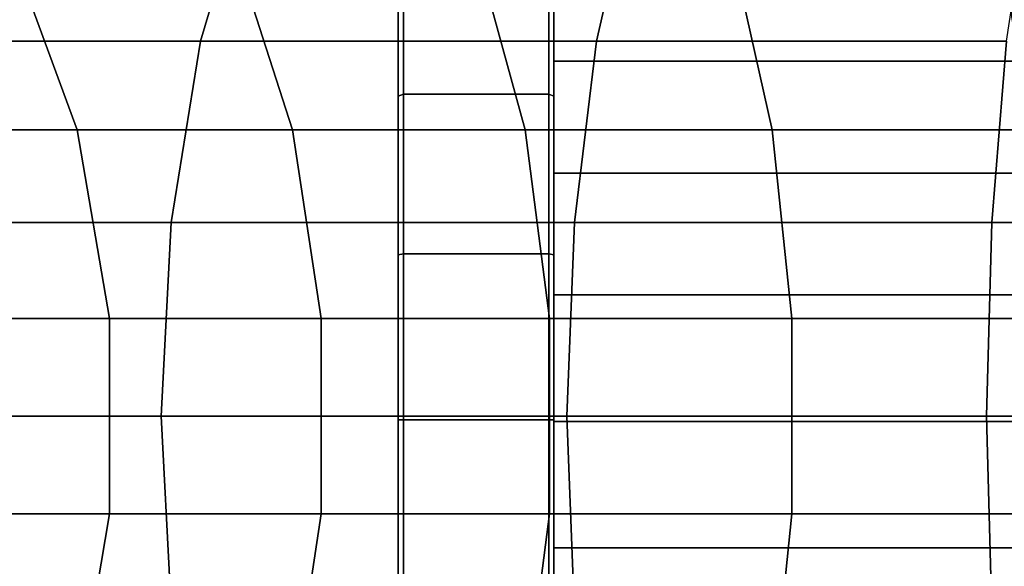
# Model space of a CAD drawing. Extents: x -0.283 to 0.283, y -0.088 to 0.
# Drawn here: x -0.22 to -0.201, y -0.075 to -0.064 of the extents above; entities that cross this region are included whole.
import ezdxf

# ---------------------------------------------------------------- set-up
doc = ezdxf.new("R2010")
doc.units = 0
for name, color, linetype in [('L10_ROHR_FARBE1', 7, 'CONTINUOUS'), ('L11_ROLLEN_FARBE', 7, 'CONTINUOUS'), ('L16_ROLLEN_FARBE', 7, 'CONTINUOUS')]:
    doc.layers.add(name, color=color, linetype=linetype)

msp = doc.modelspace()

# ---------------------------------------------------------------- linework, layer by layer
at = {"layer": 'L10_ROHR_FARBE1', "color": 8, "invisible_edges": 9}
for points in [[(-0.216814, -0.064674, 0.126748), (-0.222997, -0.061632, 0.132376), (-0.224102, -0.064674, 0.130462), (-0.216814, -0.064674, 0.126748)], [(-0.222997, -0.061632, 0.132376), (-0.216814, -0.064674, 0.126748), (-0.215915, -0.061632, 0.128767), (-0.222997, -0.061632, 0.132376)], [(-0.209178, -0.064674, 0.123817), (-0.215915, -0.061632, 0.128767), (-0.216814, -0.064674, 0.126748), (-0.209178, -0.064674, 0.123817)], [(-0.215915, -0.061632, 0.128767), (-0.209178, -0.064674, 0.123817), (-0.208495, -0.061632, 0.125919), (-0.215915, -0.061632, 0.128767)], [(-0.201277, -0.064674, 0.1217), (-0.208495, -0.061632, 0.125919), (-0.209178, -0.064674, 0.123817), (-0.201277, -0.064674, 0.1217)], [(-0.208495, -0.061632, 0.125919), (-0.201277, -0.064674, 0.1217), (-0.200818, -0.061632, 0.123862), (-0.208495, -0.061632, 0.125919)], [(-0.22297, -0.066378, 0.163976), (-0.220403, -0.063083, 0.158851), (-0.219191, -0.066378, 0.160197), (-0.22297, -0.066378, 0.163976)], [(-0.216103, -0.063083, 0.155369), (-0.219191, -0.066378, 0.160197), (-0.220403, -0.063083, 0.158851), (-0.216103, -0.063083, 0.155369)], [(-0.219191, -0.066378, 0.160197), (-0.216103, -0.063083, 0.155369), (-0.215038, -0.066378, 0.156834), (-0.219191, -0.066378, 0.160197)], [(-0.211462, -0.063083, 0.152355), (-0.215038, -0.066378, 0.156834), (-0.216103, -0.063083, 0.155369), (-0.211462, -0.063083, 0.152355)], [(-0.215038, -0.066378, 0.156834), (-0.211462, -0.063083, 0.152355), (-0.210557, -0.066378, 0.153923), (-0.215038, -0.066378, 0.156834)], [(-0.206532, -0.063083, 0.149843), (-0.210557, -0.066378, 0.153923), (-0.211462, -0.063083, 0.152355), (-0.206532, -0.063083, 0.149843)], [(-0.210557, -0.066378, 0.153923), (-0.206532, -0.063083, 0.149843), (-0.205795, -0.066378, 0.151497), (-0.210557, -0.066378, 0.153923)], [(-0.201366, -0.063083, 0.14786), (-0.205795, -0.066378, 0.151497), (-0.206532, -0.063083, 0.149843), (-0.201366, -0.063083, 0.14786)], [(-0.205795, -0.066378, 0.151497), (-0.201366, -0.063083, 0.14786), (-0.200806, -0.066378, 0.149582), (-0.205795, -0.066378, 0.151497)], [(-0.196021, -0.063083, 0.146427), (-0.200806, -0.066378, 0.149582), (-0.201366, -0.063083, 0.14786), (-0.196021, -0.063083, 0.146427)], [(-0.217377, -0.06817, 0.125484), (-0.224102, -0.064674, 0.130462), (-0.224794, -0.06817, 0.129263), (-0.217377, -0.06817, 0.125484)], [(-0.224102, -0.064674, 0.130462), (-0.217377, -0.06817, 0.125484), (-0.216814, -0.064674, 0.126748), (-0.224102, -0.064674, 0.130462)], [(-0.209606, -0.06817, 0.122501), (-0.216814, -0.064674, 0.126748), (-0.217377, -0.06817, 0.125484), (-0.209606, -0.06817, 0.122501)], [(-0.216814, -0.064674, 0.126748), (-0.209606, -0.06817, 0.122501), (-0.209178, -0.064674, 0.123817), (-0.216814, -0.064674, 0.126748)], [(-0.201565, -0.06817, 0.120346), (-0.209178, -0.064674, 0.123817), (-0.209606, -0.06817, 0.122501), (-0.201565, -0.06817, 0.120346)], [(-0.209178, -0.064674, 0.123817), (-0.201565, -0.06817, 0.120346), (-0.201277, -0.064674, 0.1217), (-0.209178, -0.064674, 0.123817)], [(-0.193343, -0.06817, 0.119044), (-0.201277, -0.064674, 0.1217), (-0.201565, -0.06817, 0.120346), (-0.193343, -0.06817, 0.119044)], [(-0.219191, -0.066378, 0.160197), (-0.222275, -0.07002, 0.164601), (-0.22297, -0.066378, 0.163976), (-0.219191, -0.066378, 0.160197)], [(-0.222275, -0.07002, 0.164601), (-0.219191, -0.066378, 0.160197), (-0.218566, -0.07002, 0.160892), (-0.222275, -0.07002, 0.164601)], [(-0.215038, -0.066378, 0.156834), (-0.218566, -0.07002, 0.160892), (-0.219191, -0.066378, 0.160197), (-0.215038, -0.066378, 0.156834)], [(-0.218566, -0.07002, 0.160892), (-0.215038, -0.066378, 0.156834), (-0.214489, -0.07002, 0.15759), (-0.218566, -0.07002, 0.160892)], [(-0.210557, -0.066378, 0.153923), (-0.214489, -0.07002, 0.15759), (-0.215038, -0.066378, 0.156834), (-0.210557, -0.066378, 0.153923)], [(-0.214489, -0.07002, 0.15759), (-0.210557, -0.066378, 0.153923), (-0.210089, -0.07002, 0.154733), (-0.214489, -0.07002, 0.15759)], [(-0.205795, -0.066378, 0.151497), (-0.210089, -0.07002, 0.154733), (-0.210557, -0.066378, 0.153923), (-0.205795, -0.066378, 0.151497)], [(-0.210089, -0.07002, 0.154733), (-0.205795, -0.066378, 0.151497), (-0.205415, -0.07002, 0.152352), (-0.210089, -0.07002, 0.154733)], [(-0.200806, -0.066378, 0.149582), (-0.205415, -0.07002, 0.152352), (-0.205795, -0.066378, 0.151497), (-0.200806, -0.066378, 0.149582)], [(-0.205415, -0.07002, 0.152352), (-0.200806, -0.066378, 0.149582), (-0.200517, -0.07002, 0.150472), (-0.205415, -0.07002, 0.152352)], [(-0.217569, -0.0719, 0.125053), (-0.224794, -0.06817, 0.129263), (-0.22503, -0.0719, 0.128855), (-0.217569, -0.0719, 0.125053)], [(-0.224794, -0.06817, 0.129263), (-0.217569, -0.0719, 0.125053), (-0.217377, -0.06817, 0.125484), (-0.224794, -0.06817, 0.129263)], [(-0.209751, -0.0719, 0.122052), (-0.217377, -0.06817, 0.125484), (-0.217569, -0.0719, 0.125053), (-0.209751, -0.0719, 0.122052)], [(-0.217377, -0.06817, 0.125484), (-0.209751, -0.0719, 0.122052), (-0.209606, -0.06817, 0.122501), (-0.217377, -0.06817, 0.125484)], [(-0.201663, -0.0719, 0.119885), (-0.209606, -0.06817, 0.122501), (-0.209751, -0.0719, 0.122052), (-0.201663, -0.0719, 0.119885)], [(-0.209606, -0.06817, 0.122501), (-0.201663, -0.0719, 0.119885), (-0.201565, -0.06817, 0.120346), (-0.209606, -0.06817, 0.122501)], [(-0.193392, -0.0719, 0.118575), (-0.201565, -0.06817, 0.120346), (-0.201663, -0.0719, 0.119885), (-0.193392, -0.0719, 0.118575)], [(-0.201565, -0.06817, 0.120346), (-0.193392, -0.0719, 0.118575), (-0.193343, -0.06817, 0.119044), (-0.201565, -0.06817, 0.120346)], [(-0.218566, -0.07002, 0.160892), (-0.222275, -0.07378, 0.164601), (-0.222275, -0.07002, 0.164601), (-0.218566, -0.07002, 0.160892)], [(-0.222275, -0.07378, 0.164601), (-0.218566, -0.07002, 0.160892), (-0.218566, -0.07378, 0.160892), (-0.222275, -0.07378, 0.164601)], [(-0.214489, -0.07002, 0.15759), (-0.218566, -0.07378, 0.160892), (-0.218566, -0.07002, 0.160892), (-0.214489, -0.07002, 0.15759)], [(-0.218566, -0.07378, 0.160892), (-0.214489, -0.07002, 0.15759), (-0.214489, -0.07378, 0.15759), (-0.218566, -0.07378, 0.160892)], [(-0.210089, -0.07002, 0.154733), (-0.214489, -0.07378, 0.15759), (-0.214489, -0.07002, 0.15759), (-0.210089, -0.07002, 0.154733)], [(-0.214489, -0.07378, 0.15759), (-0.210089, -0.07002, 0.154733), (-0.210089, -0.07378, 0.154733), (-0.214489, -0.07378, 0.15759)], [(-0.205415, -0.07002, 0.152352), (-0.210089, -0.07378, 0.154733), (-0.210089, -0.07002, 0.154733), (-0.205415, -0.07002, 0.152352)], [(-0.210089, -0.07378, 0.154733), (-0.205415, -0.07002, 0.152352), (-0.205415, -0.07378, 0.152352), (-0.210089, -0.07378, 0.154733)], [(-0.200517, -0.07002, 0.150472), (-0.205415, -0.07378, 0.152352), (-0.205415, -0.07002, 0.152352), (-0.200517, -0.07002, 0.150472)], [(-0.205415, -0.07378, 0.152352), (-0.200517, -0.07002, 0.150472), (-0.200517, -0.07378, 0.150472), (-0.205415, -0.07378, 0.152352)], [(-0.224794, -0.07563, 0.129263), (-0.217569, -0.0719, 0.125053), (-0.22503, -0.0719, 0.128855), (-0.224794, -0.07563, 0.129263)], [(-0.217569, -0.0719, 0.125053), (-0.224794, -0.07563, 0.129263), (-0.217377, -0.07563, 0.125484), (-0.217569, -0.0719, 0.125053)], [(-0.217377, -0.07563, 0.125484), (-0.209751, -0.0719, 0.122052), (-0.217569, -0.0719, 0.125053), (-0.217377, -0.07563, 0.125484)], [(-0.209751, -0.0719, 0.122052), (-0.217377, -0.07563, 0.125484), (-0.209606, -0.07563, 0.122501), (-0.209751, -0.0719, 0.122052)], [(-0.209606, -0.07563, 0.122501), (-0.201663, -0.0719, 0.119885), (-0.209751, -0.0719, 0.122052), (-0.209606, -0.07563, 0.122501)], [(-0.201663, -0.0719, 0.119885), (-0.209606, -0.07563, 0.122501), (-0.201565, -0.07563, 0.120346), (-0.201663, -0.0719, 0.119885)], [(-0.201565, -0.07563, 0.120346), (-0.193392, -0.0719, 0.118575), (-0.201663, -0.0719, 0.119885), (-0.201565, -0.07563, 0.120346)], [(-0.193392, -0.0719, 0.118575), (-0.201565, -0.07563, 0.120346), (-0.193343, -0.07563, 0.119044), (-0.193392, -0.0719, 0.118575)], [(-0.222275, -0.07378, 0.164601), (-0.219191, -0.077422, 0.160197), (-0.22297, -0.077422, 0.163976), (-0.222275, -0.07378, 0.164601)], [(-0.219191, -0.077422, 0.160197), (-0.222275, -0.07378, 0.164601), (-0.218566, -0.07378, 0.160892), (-0.219191, -0.077422, 0.160197)], [(-0.218566, -0.07378, 0.160892), (-0.215038, -0.077422, 0.156834), (-0.219191, -0.077422, 0.160197), (-0.218566, -0.07378, 0.160892)], [(-0.215038, -0.077422, 0.156834), (-0.218566, -0.07378, 0.160892), (-0.214489, -0.07378, 0.15759), (-0.215038, -0.077422, 0.156834)], [(-0.214489, -0.07378, 0.15759), (-0.210557, -0.077422, 0.153923), (-0.215038, -0.077422, 0.156834), (-0.214489, -0.07378, 0.15759)], [(-0.210557, -0.077422, 0.153923), (-0.214489, -0.07378, 0.15759), (-0.210089, -0.07378, 0.154733), (-0.210557, -0.077422, 0.153923)], [(-0.210089, -0.07378, 0.154733), (-0.205795, -0.077422, 0.151497), (-0.210557, -0.077422, 0.153923), (-0.210089, -0.07378, 0.154733)], [(-0.205795, -0.077422, 0.151497), (-0.210089, -0.07378, 0.154733), (-0.205415, -0.07378, 0.152352), (-0.205795, -0.077422, 0.151497)], [(-0.205415, -0.07378, 0.152352), (-0.200806, -0.077422, 0.149582), (-0.205795, -0.077422, 0.151497), (-0.205415, -0.07378, 0.152352)], [(-0.200806, -0.077422, 0.149582), (-0.205415, -0.07378, 0.152352), (-0.200517, -0.07378, 0.150472), (-0.200806, -0.077422, 0.149582)]]:
    msp.add_3dface(points, dxfattribs=at)
at = {"layer": 'L11_ROLLEN_FARBE', "color": 8}
for points, invisible_edges in [([(-0.039001, -0.063161, 0.022838), (-0.210001, -0.065055, 0.021284), (-0.210001, -0.063161, 0.022838), (-0.039001, -0.063161, 0.022838)], 9), ([(-0.210001, -0.065055, 0.021284), (-0.039001, -0.063161, 0.022838), (-0.060001, -0.06445, 0.02178), (-0.210001, -0.065055, 0.021284)], 15), ([(-0.210001, -0.065055, 0.021284), (-0.210001, -0.065055, 0.04207), (-0.210001, -0.063161, 0.040516), (-0.210001, -0.065055, 0.021284)], 13), ([(-0.210001, -0.065055, 0.021284), (-0.210001, -0.063161, 0.040516), (-0.210001, -0.063161, 0.022838), (-0.210001, -0.065055, 0.021284)], 11), ([(-0.039001, -0.065055, 0.04207), (-0.210001, -0.063161, 0.040516), (-0.210001, -0.065055, 0.04207), (-0.039001, -0.065055, 0.04207)], 9), ([(-0.210001, -0.063161, 0.040516), (-0.039001, -0.065055, 0.04207), (-0.039001, -0.063161, 0.040516), (-0.210001, -0.063161, 0.040516)], 9), ([(-0.210001, -0.065055, 0.021284), (-0.060001, -0.06445, 0.02178), (-0.061474, -0.064595, 0.021661), (-0.210001, -0.065055, 0.021284)], 13), ([(-0.210001, -0.065055, 0.021284), (-0.061474, -0.064595, 0.021661), (-0.062948, -0.065055, 0.021284), (-0.210001, -0.065055, 0.021284)], 9), ([(-0.062948, -0.065055, 0.021284), (-0.210001, -0.067216, 0.020129), (-0.210001, -0.065055, 0.021284), (-0.062948, -0.065055, 0.021284)], 9), ([(-0.210001, -0.067216, 0.020129), (-0.062948, -0.065055, 0.021284), (-0.064196, -0.065722, 0.020927), (-0.210001, -0.067216, 0.020129)], 13), ([(-0.210001, -0.067216, 0.020129), (-0.210001, -0.067216, 0.043225), (-0.210001, -0.065055, 0.04207), (-0.210001, -0.067216, 0.020129)], 13), ([(-0.210001, -0.067216, 0.020129), (-0.210001, -0.065055, 0.04207), (-0.210001, -0.065055, 0.021284), (-0.210001, -0.067216, 0.020129)], 11), ([(-0.210001, -0.067216, 0.043225), (-0.039001, -0.065055, 0.04207), (-0.210001, -0.065055, 0.04207), (-0.210001, -0.067216, 0.043225)], 9), ([(-0.039001, -0.065055, 0.04207), (-0.210001, -0.067216, 0.043225), (-0.039001, -0.067216, 0.043225), (-0.039001, -0.065055, 0.04207)], 9), ([(-0.210001, -0.067216, 0.020129), (-0.064196, -0.065722, 0.020927), (-0.06534, -0.066661, 0.020425), (-0.210001, -0.067216, 0.020129)], 13), ([(-0.210001, -0.067216, 0.020129), (-0.06534, -0.066661, 0.020425), (-0.065796, -0.067216, 0.020129), (-0.210001, -0.067216, 0.020129)], 9), ([(-0.065796, -0.067216, 0.020129), (-0.210001, -0.069561, 0.019417), (-0.210001, -0.067216, 0.020129), (-0.065796, -0.067216, 0.020129)], 9), ([(-0.210001, -0.069561, 0.019417), (-0.065796, -0.067216, 0.020129), (-0.066279, -0.067805, 0.01995), (-0.210001, -0.069561, 0.019417)], 13), ([(-0.210001, -0.069561, 0.019417), (-0.210001, -0.069561, 0.043937), (-0.210001, -0.067216, 0.043225), (-0.210001, -0.069561, 0.019417)], 13), ([(-0.210001, -0.069561, 0.019417), (-0.210001, -0.067216, 0.043225), (-0.210001, -0.067216, 0.020129), (-0.210001, -0.069561, 0.019417)], 11), ([(-0.210001, -0.069561, 0.043937), (-0.039001, -0.067216, 0.043225), (-0.210001, -0.067216, 0.043225), (-0.210001, -0.069561, 0.043937)], 9), ([(-0.039001, -0.067216, 0.043225), (-0.210001, -0.069561, 0.043937), (-0.039001, -0.069561, 0.043937), (-0.039001, -0.067216, 0.043225)], 9), ([(-0.210001, -0.069561, 0.019417), (-0.066279, -0.067805, 0.01995), (-0.066977, -0.069111, 0.019554), (-0.210001, -0.069561, 0.019417)], 13), ([(-0.210001, -0.069561, 0.019417), (-0.066977, -0.069111, 0.019554), (-0.067113, -0.069561, 0.019417), (-0.210001, -0.069561, 0.019417)], 9), ([(-0.067113, -0.069561, 0.019417), (-0.210001, -0.072, 0.019177), (-0.210001, -0.069561, 0.019417), (-0.067113, -0.069561, 0.019417)], 9), ([(-0.210001, -0.072, 0.019177), (-0.067113, -0.069561, 0.019417), (-0.067406, -0.070527, 0.019322), (-0.210001, -0.072, 0.019177)], 13), ([(-0.210001, -0.072, 0.019177), (-0.210001, -0.072, 0.044177), (-0.210001, -0.069561, 0.043937), (-0.210001, -0.072, 0.019177)], 13), ([(-0.210001, -0.072, 0.019177), (-0.210001, -0.069561, 0.043937), (-0.210001, -0.069561, 0.019417), (-0.210001, -0.072, 0.019177)], 11), ([(-0.210001, -0.072, 0.044177), (-0.039001, -0.069561, 0.043937), (-0.210001, -0.069561, 0.043937), (-0.210001, -0.072, 0.044177)], 9), ([(-0.039001, -0.069561, 0.043937), (-0.210001, -0.072, 0.044177), (-0.039001, -0.072, 0.044177), (-0.039001, -0.069561, 0.043937)], 9), ([(-0.210001, -0.072, 0.019177), (-0.067406, -0.070527, 0.019322), (-0.067551, -0.072, 0.019177), (-0.210001, -0.072, 0.019177)], 9), ([(-0.067551, -0.072, 0.019177), (-0.210001, -0.074439, 0.019417), (-0.210001, -0.072, 0.019177), (-0.067551, -0.072, 0.019177)], 9), ([(-0.210001, -0.074439, 0.019417), (-0.067551, -0.072, 0.019177), (-0.067406, -0.073473, 0.019322), (-0.210001, -0.074439, 0.019417)], 13), ([(-0.210001, -0.074439, 0.019417), (-0.210001, -0.074439, 0.043937), (-0.210001, -0.072, 0.044177), (-0.210001, -0.074439, 0.019417)], 13), ([(-0.210001, -0.074439, 0.019417), (-0.210001, -0.072, 0.044177), (-0.210001, -0.072, 0.019177), (-0.210001, -0.074439, 0.019417)], 11), ([(-0.210001, -0.074439, 0.043937), (-0.039001, -0.072, 0.044177), (-0.210001, -0.072, 0.044177), (-0.210001, -0.074439, 0.043937)], 9), ([(-0.039001, -0.072, 0.044177), (-0.210001, -0.074439, 0.043937), (-0.039001, -0.074439, 0.043937), (-0.039001, -0.072, 0.044177)], 9), ([(-0.210001, -0.074439, 0.019417), (-0.067406, -0.073473, 0.019322), (-0.067113, -0.074439, 0.019417), (-0.210001, -0.074439, 0.019417)], 9), ([(-0.067113, -0.074439, 0.019417), (-0.210001, -0.076784, 0.020129), (-0.210001, -0.074439, 0.019417), (-0.067113, -0.074439, 0.019417)], 9), ([(-0.210001, -0.076784, 0.020129), (-0.067113, -0.074439, 0.019417), (-0.066977, -0.074889, 0.019554), (-0.210001, -0.076784, 0.020129)], 13), ([(-0.210001, -0.076784, 0.020129), (-0.210001, -0.076784, 0.043225), (-0.210001, -0.074439, 0.043937), (-0.210001, -0.076784, 0.020129)], 13), ([(-0.210001, -0.076784, 0.020129), (-0.210001, -0.074439, 0.043937), (-0.210001, -0.074439, 0.019417), (-0.210001, -0.076784, 0.020129)], 11), ([(-0.210001, -0.076784, 0.043225), (-0.039001, -0.074439, 0.043937), (-0.210001, -0.074439, 0.043937), (-0.210001, -0.076784, 0.043225)], 9), ([(-0.039001, -0.074439, 0.043937), (-0.210001, -0.076784, 0.043225), (-0.039001, -0.076784, 0.043225), (-0.039001, -0.074439, 0.043937)], 9)]:
    msp.add_3dface(points, dxfattribs=dict(at, invisible_edges=invisible_edges))
at = {"layer": 'L16_ROLLEN_FARBE', "color": 8}
for points, invisible_edges in [([(-0.213001, -0.062912, 0.04523), (-0.212901, -0.065692, 0.046829), (-0.212901, -0.062857, 0.045313), (-0.213001, -0.062912, 0.04523)], 9), ([(-0.212901, -0.065692, 0.016525), (-0.213001, -0.062912, 0.018124), (-0.212901, -0.062857, 0.018041), (-0.212901, -0.065692, 0.016525)], 9), ([(-0.213001, -0.06573, 0.016618), (-0.213001, -0.06573, 0.046736), (-0.213001, -0.062912, 0.04523), (-0.213001, -0.06573, 0.016618)], 13), ([(-0.213001, -0.06573, 0.016618), (-0.213001, -0.062912, 0.04523), (-0.213001, -0.062912, 0.018124), (-0.213001, -0.06573, 0.016618)], 11), ([(-0.212901, -0.065692, 0.046829), (-0.213001, -0.062912, 0.04523), (-0.213001, -0.06573, 0.046736), (-0.212901, -0.065692, 0.046829)], 9), ([(-0.213001, -0.062912, 0.018124), (-0.212901, -0.065692, 0.016525), (-0.213001, -0.06573, 0.016618), (-0.213001, -0.062912, 0.018124)], 9), ([(-0.210101, -0.062857, 0.018041), (-0.212901, -0.065692, 0.016525), (-0.212901, -0.062857, 0.018041), (-0.210101, -0.062857, 0.018041)], 9), ([(-0.212901, -0.065692, 0.016525), (-0.210101, -0.062857, 0.018041), (-0.210101, -0.065692, 0.016525), (-0.212901, -0.065692, 0.016525)], 9), ([(-0.212901, -0.065692, 0.046829), (-0.210101, -0.062857, 0.045313), (-0.212901, -0.062857, 0.045313), (-0.212901, -0.065692, 0.046829)], 9), ([(-0.210101, -0.062857, 0.045313), (-0.212901, -0.065692, 0.046829), (-0.210101, -0.065692, 0.046829), (-0.210101, -0.062857, 0.045313)], 9), ([(-0.210101, -0.065692, 0.046829), (-0.210001, -0.062912, 0.04523), (-0.210101, -0.062857, 0.045313), (-0.210101, -0.065692, 0.046829)], 9), ([(-0.210001, -0.062912, 0.018124), (-0.210101, -0.065692, 0.016525), (-0.210101, -0.062857, 0.018041), (-0.210001, -0.062912, 0.018124)], 9), ([(-0.210001, -0.062912, 0.04523), (-0.210101, -0.065692, 0.046829), (-0.210001, -0.06573, 0.046736), (-0.210001, -0.062912, 0.04523)], 9), ([(-0.210101, -0.065692, 0.016525), (-0.210001, -0.062912, 0.018124), (-0.210001, -0.06573, 0.016618), (-0.210101, -0.065692, 0.016525)], 9), ([(-0.210001, -0.06573, 0.046736), (-0.210001, -0.06573, 0.016618), (-0.210001, -0.062912, 0.04523), (-0.210001, -0.06573, 0.046736)], 11), ([(-0.210001, -0.062912, 0.04523), (-0.210001, -0.06573, 0.016618), (-0.210001, -0.062912, 0.018124), (-0.210001, -0.062912, 0.04523)], 13), ([(-0.213001, -0.06573, 0.046736), (-0.212901, -0.068769, 0.047762), (-0.212901, -0.065692, 0.046829), (-0.213001, -0.06573, 0.046736)], 9), ([(-0.212901, -0.068769, 0.015592), (-0.213001, -0.06573, 0.016618), (-0.212901, -0.065692, 0.016525), (-0.212901, -0.068769, 0.015592)], 9), ([(-0.213001, -0.068788, 0.015691), (-0.213001, -0.068788, 0.047663), (-0.213001, -0.06573, 0.046736), (-0.213001, -0.068788, 0.015691)], 13), ([(-0.213001, -0.068788, 0.015691), (-0.213001, -0.06573, 0.046736), (-0.213001, -0.06573, 0.016618), (-0.213001, -0.068788, 0.015691)], 11), ([(-0.212901, -0.068769, 0.047762), (-0.213001, -0.06573, 0.046736), (-0.213001, -0.068788, 0.047663), (-0.212901, -0.068769, 0.047762)], 9), ([(-0.213001, -0.06573, 0.016618), (-0.212901, -0.068769, 0.015592), (-0.213001, -0.068788, 0.015691), (-0.213001, -0.06573, 0.016618)], 9), ([(-0.210101, -0.065692, 0.016525), (-0.212901, -0.068769, 0.015592), (-0.212901, -0.065692, 0.016525), (-0.210101, -0.065692, 0.016525)], 9), ([(-0.212901, -0.068769, 0.015592), (-0.210101, -0.065692, 0.016525), (-0.210101, -0.068769, 0.015592), (-0.212901, -0.068769, 0.015592)], 9), ([(-0.212901, -0.068769, 0.047762), (-0.210101, -0.065692, 0.046829), (-0.212901, -0.065692, 0.046829), (-0.212901, -0.068769, 0.047762)], 9), ([(-0.210101, -0.065692, 0.046829), (-0.212901, -0.068769, 0.047762), (-0.210101, -0.068769, 0.047762), (-0.210101, -0.065692, 0.046829)], 9), ([(-0.210101, -0.068769, 0.047762), (-0.210001, -0.06573, 0.046736), (-0.210101, -0.065692, 0.046829), (-0.210101, -0.068769, 0.047762)], 9), ([(-0.210001, -0.06573, 0.016618), (-0.210101, -0.068769, 0.015592), (-0.210101, -0.065692, 0.016525), (-0.210001, -0.06573, 0.016618)], 9), ([(-0.210001, -0.06573, 0.046736), (-0.210101, -0.068769, 0.047762), (-0.210001, -0.068788, 0.047663), (-0.210001, -0.06573, 0.046736)], 9), ([(-0.210101, -0.068769, 0.015592), (-0.210001, -0.06573, 0.016618), (-0.210001, -0.068788, 0.015691), (-0.210101, -0.068769, 0.015592)], 9), ([(-0.210001, -0.068788, 0.047663), (-0.210001, -0.068788, 0.015691), (-0.210001, -0.06573, 0.046736), (-0.210001, -0.068788, 0.047663)], 11), ([(-0.210001, -0.06573, 0.046736), (-0.210001, -0.068788, 0.015691), (-0.210001, -0.06573, 0.016618), (-0.210001, -0.06573, 0.046736)], 13), ([(-0.213001, -0.068788, 0.047663), (-0.212901, -0.071968, 0.048077), (-0.212901, -0.068769, 0.047762), (-0.213001, -0.068788, 0.047663)], 9), ([(-0.212901, -0.071968, 0.015277), (-0.213001, -0.068788, 0.015691), (-0.212901, -0.068769, 0.015592), (-0.212901, -0.071968, 0.015277)], 9), ([(-0.213001, -0.071968, 0.015377), (-0.213001, -0.071968, 0.047977), (-0.213001, -0.068788, 0.047663), (-0.213001, -0.071968, 0.015377)], 13), ([(-0.213001, -0.071968, 0.015377), (-0.213001, -0.068788, 0.047663), (-0.213001, -0.068788, 0.015691), (-0.213001, -0.071968, 0.015377)], 11), ([(-0.212901, -0.071968, 0.048077), (-0.213001, -0.068788, 0.047663), (-0.213001, -0.071968, 0.047977), (-0.212901, -0.071968, 0.048077)], 9), ([(-0.213001, -0.068788, 0.015691), (-0.212901, -0.071968, 0.015277), (-0.213001, -0.071968, 0.015377), (-0.213001, -0.068788, 0.015691)], 9), ([(-0.210101, -0.068769, 0.015592), (-0.212901, -0.071968, 0.015277), (-0.212901, -0.068769, 0.015592), (-0.210101, -0.068769, 0.015592)], 9), ([(-0.212901, -0.071968, 0.015277), (-0.210101, -0.068769, 0.015592), (-0.210101, -0.071968, 0.015277), (-0.212901, -0.071968, 0.015277)], 9), ([(-0.212901, -0.071968, 0.048077), (-0.210101, -0.068769, 0.047762), (-0.212901, -0.068769, 0.047762), (-0.212901, -0.071968, 0.048077)], 9), ([(-0.210101, -0.068769, 0.047762), (-0.212901, -0.071968, 0.048077), (-0.210101, -0.071968, 0.048077), (-0.210101, -0.068769, 0.047762)], 9), ([(-0.210001, -0.071968, 0.047977), (-0.210101, -0.068769, 0.047762), (-0.210101, -0.071968, 0.048077), (-0.210001, -0.071968, 0.047977)], 9), ([(-0.210101, -0.068769, 0.047762), (-0.210001, -0.071968, 0.047977), (-0.210001, -0.068788, 0.047663), (-0.210101, -0.068769, 0.047762)], 9), ([(-0.210101, -0.068769, 0.015592), (-0.210001, -0.071968, 0.015377), (-0.210101, -0.071968, 0.015277), (-0.210101, -0.068769, 0.015592)], 9), ([(-0.210001, -0.071968, 0.015377), (-0.210101, -0.068769, 0.015592), (-0.210001, -0.068788, 0.015691), (-0.210001, -0.071968, 0.015377)], 9), ([(-0.210001, -0.071968, 0.047977), (-0.210001, -0.071968, 0.015377), (-0.210001, -0.068788, 0.047663), (-0.210001, -0.071968, 0.047977)], 11), ([(-0.210001, -0.068788, 0.047663), (-0.210001, -0.071968, 0.015377), (-0.210001, -0.068788, 0.015691), (-0.210001, -0.068788, 0.047663)], 13), ([(-0.213001, -0.075148, 0.015691), (-0.213001, -0.075148, 0.047663), (-0.213001, -0.071968, 0.047977), (-0.213001, -0.075148, 0.015691)], 13), ([(-0.213001, -0.075148, 0.015691), (-0.213001, -0.071968, 0.047977), (-0.213001, -0.071968, 0.015377), (-0.213001, -0.075148, 0.015691)], 11), ([(-0.212901, -0.071968, 0.048077), (-0.213001, -0.075148, 0.047663), (-0.212901, -0.075167, 0.047762), (-0.212901, -0.071968, 0.048077)], 9), ([(-0.213001, -0.075148, 0.047663), (-0.212901, -0.071968, 0.048077), (-0.213001, -0.071968, 0.047977), (-0.213001, -0.075148, 0.047663)], 9), ([(-0.213001, -0.075148, 0.015691), (-0.212901, -0.071968, 0.015277), (-0.212901, -0.075167, 0.015592), (-0.213001, -0.075148, 0.015691)], 9), ([(-0.212901, -0.071968, 0.015277), (-0.213001, -0.075148, 0.015691), (-0.213001, -0.071968, 0.015377), (-0.212901, -0.071968, 0.015277)], 9), ([(-0.210101, -0.071968, 0.015277), (-0.212901, -0.075167, 0.015592), (-0.212901, -0.071968, 0.015277), (-0.210101, -0.071968, 0.015277)], 9), ([(-0.212901, -0.075167, 0.015592), (-0.210101, -0.071968, 0.015277), (-0.210101, -0.075167, 0.015592), (-0.212901, -0.075167, 0.015592)], 9), ([(-0.212901, -0.075167, 0.047762), (-0.210101, -0.071968, 0.048077), (-0.212901, -0.071968, 0.048077), (-0.212901, -0.075167, 0.047762)], 9), ([(-0.210101, -0.071968, 0.048077), (-0.212901, -0.075167, 0.047762), (-0.210101, -0.075167, 0.047762), (-0.210101, -0.071968, 0.048077)], 9), ([(-0.210001, -0.075148, 0.047663), (-0.210101, -0.071968, 0.048077), (-0.210101, -0.075167, 0.047762), (-0.210001, -0.075148, 0.047663)], 9), ([(-0.210101, -0.071968, 0.048077), (-0.210001, -0.075148, 0.047663), (-0.210001, -0.071968, 0.047977), (-0.210101, -0.071968, 0.048077)], 9), ([(-0.210101, -0.071968, 0.015277), (-0.210001, -0.075148, 0.015691), (-0.210101, -0.075167, 0.015592), (-0.210101, -0.071968, 0.015277)], 9), ([(-0.210001, -0.075148, 0.015691), (-0.210101, -0.071968, 0.015277), (-0.210001, -0.071968, 0.015377), (-0.210001, -0.075148, 0.015691)], 9), ([(-0.210001, -0.075148, 0.047663), (-0.210001, -0.075148, 0.015691), (-0.210001, -0.071968, 0.047977), (-0.210001, -0.075148, 0.047663)], 11), ([(-0.210001, -0.071968, 0.047977), (-0.210001, -0.075148, 0.015691), (-0.210001, -0.071968, 0.015377), (-0.210001, -0.071968, 0.047977)], 13)]:
    msp.add_3dface(points, dxfattribs=dict(at, invisible_edges=invisible_edges))

doc.saveas('drawing.dxf')
